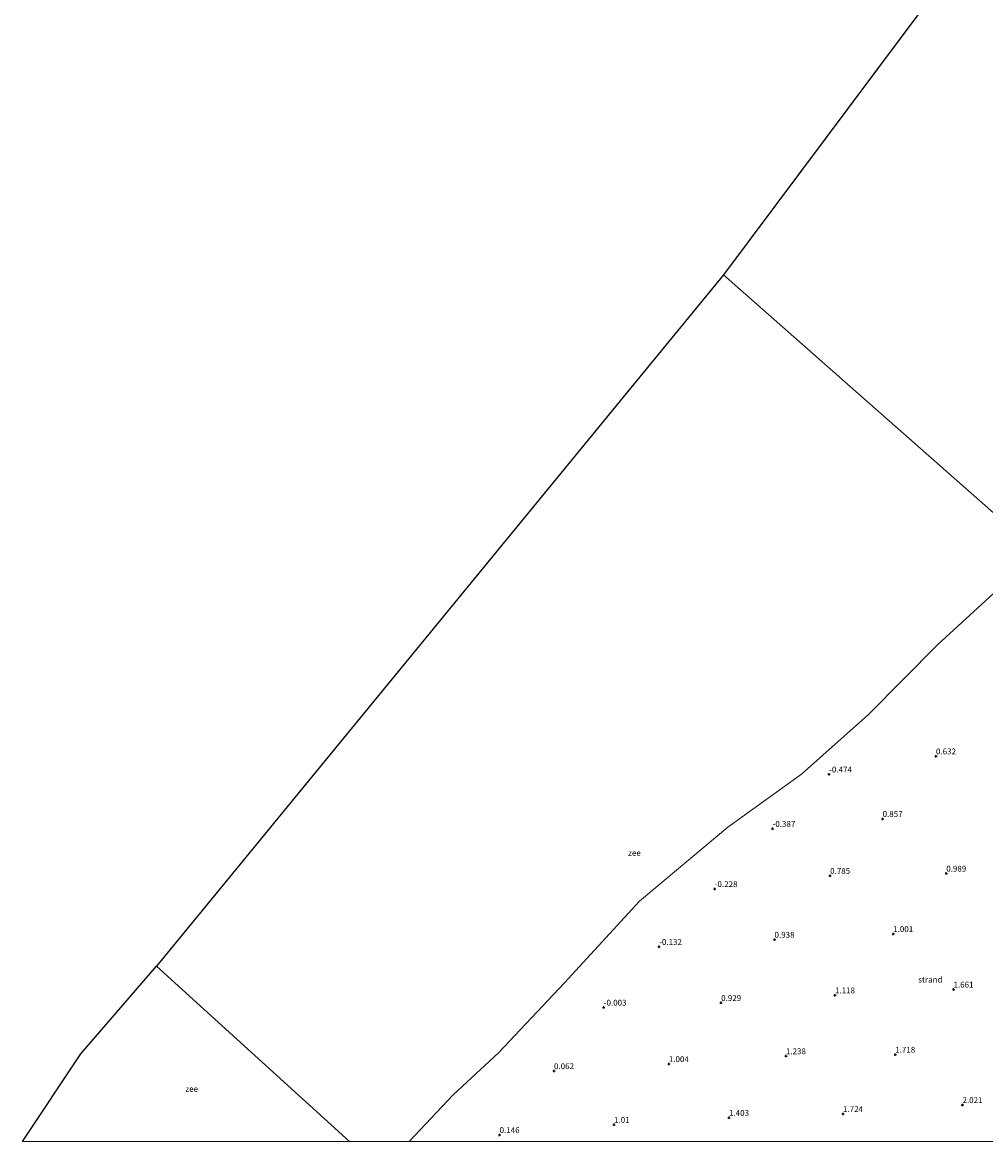
# Model space of a CAD drawing. Units: metres. Extents: x 36579 to 40010, y 406249 to 417500.
# Drawn here: x 37272 to 37682, y 406250 to 406727 of the extents above; entities that cross this region are included whole.
import ezdxf
from ezdxf.enums import TextEntityAlignment as Align

# ---------------------------------------------------------------- set-up
doc = ezdxf.new("R2010")
doc.units = ezdxf.units.M
doc.layers.get('0').update_dxf_attribs({"lineweight": 25})
doc.layers.add('B-ME-GW-HOOGTEPUNT-S-B1', color=10, linetype='Continuous')
doc.layers.add('B-ME-KG-KADASTRAAL-OPNAMEDTMGRENS-L-B1', color=10, linetype='Continuous')
for name, color, linetype, lineweight in [('B-ME-IE-GRONDWERKLIJN-GROND_NIETINGERICHT-GV-B6', 253, 'Continuous', 18), ('B-ME-IE-HULPGEOMETRIE-L-B1', 53, 'Continuous', 18), ('B-ME-OB-WATERLIJN-L-B1', 133, 'OB-WATERLIJN', 18), ('B-ME-OG-WATER-GV-B6', 153, 'Continuous', 18)]:
    doc.layers.add(name, color=color, linetype=linetype, lineweight=lineweight)
doc.styles.add('NLCS-ISO', font='NLCS-ISO.TTF')
doc.linetypes.add('OB-WATERLIJN', pattern='A,10,[32,NLCS.SHX,S=2,R=0,X=0,Y=0],-12', length=22)

# ---------------------------------------------------------------- blocks, each defined once
blk = doc.blocks.new('hoogtepunt')
for p, q in [((-0.5, 0), (0.5, 0)), ((0, 0.5), (0, -0.5))]:
    blk.add_line(p, q)

msp = doc.modelspace()

# ---------------------------------------------------------------- linework, layer by layer
at = {"layer": 'B-ME-IE-GRONDWERKLIJN-GROND_NIETINGERICHT-GV-B6'}
for points in [[(37436.7475, 406250, -0.9996), (37455.529, 406269.949, -0.999), (37474.821, 406287.754, -0.999), (37502.978, 406317.67, -0.999), (37534.786, 406352.377, -0.999), (37572.505, 406383.916, -0.999), (37603.76, 406406.498, -0.999), (37632.418, 406431.836, -0.999), (37661.906, 406461.737, -0.999), (37689.094, 406486.623, -0.999)], [(37702.8733, 406250, 3.1377), (37436.7475, 406250, -0.9996)]]:
    msp.add_polyline3d(points, dxfattribs=at)
at = {"layer": 'B-ME-IE-HULPGEOMETRIE-L-B1'}
msp.add_line((37329.163, 406324.76, -1), (37411.3425, 406250, -1), dxfattribs=at)
msp.add_polyline3d([(37570.646, 406619.115, -0.999), (37703.654, 406501.903, -0.999), (37829.457, 406391.04, 2.408), (37851.083, 406371.982, 9.254), (37865.473, 406359.301, 9.908), (37883.026, 406343.833, 4.253), (37926.859, 406305.205, 4.871), (37932.667, 406300.087, 3.74), (37945.409, 406288.858, 3.851), (37951.401, 406283.578, 5.126), (37957.221, 406278.449, 5.312), (37960.5, 406275.56, 4.121), (37963.068, 406273.297, 4.226), (37966.572, 406270.209, 5.156), (37969.131, 406267.954, 5.198), (37975.121, 406262.676, 4.181), (37983.467, 406255.321, 4.583), (37989.5048, 406250, 6.0408)], dxfattribs=at)
at = {"layer": 'B-ME-KG-KADASTRAAL-OPNAMEDTMGRENS-L-B1'}
for p, q in [((37783.678, 406904.273, -0.998), (37570.646, 406619.115, -0.999)), ((37570.646, 406619.115, -0.999), (37329.163, 406324.76, -1))]:
    msp.add_line(p, q, dxfattribs=at)
msp.add_polyline3d([(37272.0676, 406250, -0.9999), (37296.951, 406287.406, -1), (37329.163, 406324.76, -1)], dxfattribs=at)
at = {"layer": 'B-ME-OB-WATERLIJN-L-B1'}
msp.add_polyline3d([(37703.654, 406501.903, -0.999), (37689.094, 406486.623, -0.999), (37661.906, 406461.737, -0.999), (37632.418, 406431.836, -0.999), (37603.76, 406406.498, -0.999), (37572.505, 406383.916, -0.999), (37534.786, 406352.377, -0.999), (37502.978, 406317.67, -0.999), (37474.821, 406287.754, -0.999), (37455.529, 406269.949, -0.999), (37436.7475, 406250, -0.9996)], dxfattribs=at)
at = {"layer": 'B-ME-OG-WATER-GV-B6'}
for points in [[(37723.701, 406526.431, -0.998), (37703.654, 406501.903, -0.999), (37570.646, 406619.115, -0.999), (37783.678, 406904.273, -0.998), (37901.511, 406804.143, -0.998), (37889.637, 406782.127, -0.998), (37871.752, 406752.995, -0.998), (37856.642, 406725.526, -0.998), (37840.095, 406695.281, -0.998), (37821.692, 406664.361, -0.998), (37800.796, 406629.607, -0.998), (37784.876, 406605.579, -0.998), (37766.503, 406580.614, -0.998), (37744.605, 406554.756, -0.998), (37723.701, 406526.431, -0.998)], [(37411.3425, 406250, -1), (37329.163, 406324.76, -1), (37570.646, 406619.115, -0.999), (37703.654, 406501.903, -0.999), (37689.094, 406486.623, -0.999), (37661.906, 406461.737, -0.999), (37632.418, 406431.836, -0.999), (37603.76, 406406.498, -0.999), (37572.505, 406383.916, -0.999), (37534.786, 406352.377, -0.999), (37502.978, 406317.67, -0.999), (37474.821, 406287.754, -0.999), (37455.529, 406269.949, -0.999), (37436.7475, 406250, -0.9996), (37411.3425, 406250, -1)], [(37411.3425, 406250, -1), (37272.0676, 406250, -0.9999), (37296.951, 406287.406, -1), (37329.163, 406324.76, -1), (37411.3425, 406250, -1)]]:
    msp.add_polyline3d(points, dxfattribs=at)

# ---------------------------------------------------------------- block references
at = {"layer": 'B-ME-GW-HOOGTEPUNT-S-B1', "rotation": 90}
for p in [(37661.096, 406414.128, 0.632), (37661.096, 406414.128, 0.632), (37615.595, 406406.414, -0.474), (37615.595, 406406.414, -0.474), (37638.371, 406387.454, 0.857), (37638.371, 406387.454, 0.857), (37591.504, 406383.226, -0.387), (37591.504, 406383.226, -0.387), (37616.031, 406363.223, 0.785), (37616.031, 406363.223, 0.785), (37665.476, 406364.195, 0.989), (37665.476, 406364.195, 0.989), (37566.865, 406357.625, -0.228), (37566.865, 406357.625, -0.228), (37642.875, 406338.459, 1.001), (37642.875, 406338.459, 1.001), (37592.344, 406336.029, 0.938), (37592.344, 406336.029, 0.938), (37543.213, 406332.977, -0.132), (37543.213, 406332.977, -0.132), (37668.566, 406314.827, 1.661), (37668.566, 406314.827, 1.661), (37618.078, 406312.351, 1.118), (37618.078, 406312.351, 1.118), (37519.623, 406307.122, -0.003), (37519.623, 406307.122, -0.003), (37569.62, 406309.116, 0.929), (37569.62, 406309.116, 0.929), (37597.189, 406286.43, 1.238), (37597.189, 406286.43, 1.238), (37643.728, 406287.069, 1.718), (37643.728, 406287.069, 1.718), (37547.345, 406283.075, 1.004), (37547.345, 406283.075, 1.004), (37498.442, 406280.086, 0.062), (37498.442, 406280.086, 0.062), (37672.386, 406265.623, 2.021), (37672.386, 406265.623, 2.021), (37524.026, 406257.213, 1.01), (37524.026, 406257.213, 1.01), (37572.977, 406260.179, 1.403), (37572.977, 406260.179, 1.403), (37621.508, 406261.798, 1.724), (37621.508, 406261.798, 1.724), (37475.274, 406252.87, 0.146), (37475.274, 406252.87, 0.146)]:
    msp.add_blockref('hoogtepunt', p, dxfattribs=at)

# ---------------------------------------------------------------- texts
at = {"layer": 'B-ME-GW-HOOGTEPUNT-S-B1', "ltscale": 0.2, "style": 'NLCS-ISO'}
for s, p in [('0.632', (37661.096, 406414.128, 0.632)), ('0.632', (37661.096, 406414.128, 0.632)), ('-0.474', (37615.595, 406406.414, -0.474)), ('-0.474', (37615.595, 406406.414, -0.474)), ('-0.387', (37591.504, 406383.226, -0.387)), ('-0.387', (37591.504, 406383.226, -0.387)), ('0.857', (37638.371, 406387.454, 0.857)), ('0.857', (37638.371, 406387.454, 0.857)), ('0.989', (37665.476, 406364.195, 0.989)), ('0.989', (37665.476, 406364.195, 0.989)), ('0.785', (37616.031, 406363.223, 0.785)), ('0.785', (37616.031, 406363.223, 0.785)), ('-0.228', (37566.865, 406357.625, -0.228)), ('-0.228', (37566.865, 406357.625, -0.228)), ('0.938', (37592.344, 406336.029, 0.938)), ('0.938', (37592.344, 406336.029, 0.938)), ('1.001', (37642.875, 406338.459, 1.001)), ('1.001', (37642.875, 406338.459, 1.001)), ('-0.132', (37543.213, 406332.977, -0.132)), ('-0.132', (37543.213, 406332.977, -0.132)), ('1.118', (37618.078, 406312.351, 1.118)), ('1.118', (37618.078, 406312.351, 1.118)), ('1.661', (37668.566, 406314.827, 1.661)), ('1.661', (37668.566, 406314.827, 1.661)), ('-0.003', (37519.623, 406307.122, -0.003)), ('-0.003', (37519.623, 406307.122, -0.003)), ('0.929', (37569.62, 406309.116, 0.929)), ('0.929', (37569.62, 406309.116, 0.929)), ('1.004', (37547.345, 406283.075, 1.004)), ('1.004', (37547.345, 406283.075, 1.004)), ('1.238', (37597.189, 406286.43, 1.238)), ('1.238', (37597.189, 406286.43, 1.238)), ('1.718', (37643.728, 406287.069, 1.718)), ('1.718', (37643.728, 406287.069, 1.718)), ('0.062', (37498.442, 406280.086, 0.062)), ('0.062', (37498.442, 406280.086, 0.062)), ('2.021', (37672.386, 406265.623, 2.021)), ('2.021', (37672.386, 406265.623, 2.021)), ('1.403', (37572.977, 406260.179, 1.403)), ('1.403', (37572.977, 406260.179, 1.403)), ('1.724', (37621.508, 406261.798, 1.724)), ('1.724', (37621.508, 406261.798, 1.724)), ('1.01', (37524.026, 406257.213, 1.01)), ('1.01', (37524.026, 406257.213, 1.01)), ('0.146', (37475.274, 406252.87, 0.146)), ('0.146', (37475.274, 406252.87, 0.146))]:
    msp.add_text(s, height=2.5, dxfattribs=at).set_placement(p, align=Align.BOTTOM_LEFT)
at = {"layer": 'B-ME-IE-GRONDWERKLIJN-GROND_NIETINGERICHT-GV-B6', "ltscale": 0.2, "style": 'NLCS-ISO'}
msp.add_text('strand', height=2.5, dxfattribs=at).set_placement((37658.6671, 406318.9954), align=Align.MIDDLE_CENTER)
at = {"layer": 'B-ME-OG-WATER-GV-B6', "ltscale": 0.2, "style": 'NLCS-ISO'}
for p in [(37532.7128, 406372.9425), (37344.1733, 406272.4332)]:
    msp.add_text('zee', height=2.5, dxfattribs=at).set_placement(p, align=Align.MIDDLE_CENTER)

doc.saveas('drawing.dxf')
